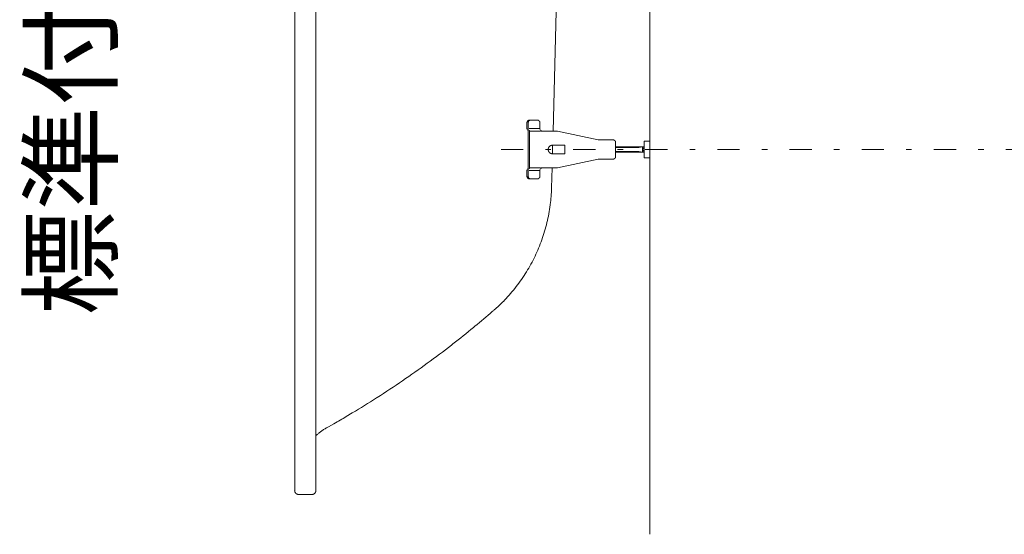
# Model space of a CAD drawing. Units: millimetres. Extents: x -1950 to 1950, y -2856 to 2812.
# Drawn here: x -820 to -507, y 405 to 568 of the extents above; entities that cross this region are included whole.
import ezdxf

# ---------------------------------------------------------------- set-up
doc = ezdxf.new("R2010")
doc.units = ezdxf.units.MM
doc.header["$LTSCALE"] = 101.6
doc.linetypes.add('STYLE_12', pattern=[0.131837, 0.100497, -0.007295, 0.01675, -0.007295])
doc.linetypes.add('STYLE_14', pattern=[0.225695, 0.069444, -0.069444, 0.017361, -0.069444])
doc.layers.add('foot', color=7, linetype='Continuous')
doc.styles.add('ＭＳ ゴシック', font='txt', dxfattribs={"bigfont": 'ＭＳ ゴシック'})

# ---------------------------------------------------------------- blocks, each defined once
blk = doc.blocks.new('グループ-5')
at = {"color": 7, "linetype": 'Continuous', "lineweight": 15}
for p, q in [((-619.85, 725.43), (-619.85, 404.59)), ((-732.77, 418.53), (-732.77, 711.49)), ((-726.02, 418.53), (-726.02, 711.49)), ((-650.65, 532.75), (-648.49, 615.21)), ((-658.93, 535.48), (-658.93, 533.61)), ((-658.53, 535.48), (-658.53, 533.61)), ((-655.64, 536.33), (-658.08, 536.33)), ((-654.8, 535.48), (-654.8, 533.61)), ((-658.53, 532.75), (-658.53, 521.18)), ((-655.07, 533.61), (-658.26, 533.61)), ((-658.12, 532.75), (-658.12, 521.18)), ((-654.66, 532.75), (-657.87, 532.75)), ((-651.45, 532.75), (-654.4, 532.75)), ((-649.22, 532.75), (-651.45, 532.75)), ((-649.22, 532.75), (-636.29, 530.04)), ((-631.55, 530.04), (-636.29, 530.04)), ((-630.75, 524.72), (-630.75, 529.22)), ((-621.66, 524.36), (-621.66, 529.59)), ((-621.66, 529.59), (-619.85, 529.59)), ((-619.85, 524.36), (-619.85, 529.59)), ((-646.85, 528.33), (-650.82, 528.33)), ((-646.85, 525.61), (-646.85, 528.33)), ((-621.66, 527.83), (-630.75, 527.83)), ((-623.33, 527.61), (-630.75, 527.61)), ((-630.75, 526.34), (-623.33, 526.34)), ((-630.75, 526.12), (-621.66, 526.12)), ((-623.33, 527.61), (-622.21, 527.83)), ((-623.33, 526.34), (-622.21, 526.12)), ((-621.66, 526.91), (-622.21, 527.83)), ((-622.21, 527.83), (-622.21, 526.12)), ((-622.21, 526.12), (-621.66, 527.03)), ((-646.85, 525.61), (-650.82, 525.61)), ((-649.22, 521.18), (-636.29, 523.91)), ((-631.55, 523.91), (-636.29, 523.91)), ((-621.66, 524.36), (-619.85, 524.36)), ((-658.93, 518.47), (-658.93, 520.33)), ((-658.53, 518.47), (-658.53, 520.33)), ((-655.07, 520.33), (-658.26, 520.33)), ((-654.66, 521.18), (-657.87, 521.18)), ((-654.8, 518.47), (-654.8, 520.33)), ((-651.73, 521.18), (-654.4, 521.18)), ((-649.22, 521.18), (-651.73, 521.18)), ((-651.12, 514.73), (-650.96, 521.18)), ((-655.64, 517.61), (-658.08, 517.61)), ((-731.5, 417.26), (-727.29, 417.26))]:
    blk.add_line(p, q, dxfattribs=at)
at = {"color": 250, "linetype": 'STYLE_14', "lineweight": 15}
blk.add_line((-667.18, 526.97), (-247.57, 526.97), dxfattribs=at)
at = {"color": 7, "linetype": 'STYLE_12', "lineweight": 15}
blk.add_line((-650.82, 525.61), (-650.82, 528.33), dxfattribs=at)
at = {"color": 7, "linetype": 'Continuous', "lineweight": 15, "flags": 128}
for points in [[(-657.69, 536.33), (-657.69, 536.33, 0.01401), (-657.74, 536.33, 0.015845), (-657.79, 536.33), (-657.79, 536.33, 0.015714), (-657.84, 536.32), (-657.84, 536.32, 0.015568), (-657.89, 536.31), (-657.89, 536.31, 0.015414), (-657.94, 536.29), (-657.94, 536.29, 0.015259), (-657.99, 536.28), (-657.99, 536.28, 0.01511), (-658.03, 536.26), (-658.03, 536.26, 0.014973), (-658.08, 536.23), (-658.08, 536.23, 0.014854), (-658.12, 536.21), (-658.12, 536.21, 0.014755), (-658.17, 536.18, 0.01468), (-658.21, 536.15, 0.014635), (-658.24, 536.12, 0.014619), (-658.28, 536.08, 0.014623), (-658.32, 536.05), (-658.32, 536.05, 0.014658), (-658.35, 536.01), (-658.35, 536.01, 0.01472), (-658.38, 535.97), (-658.38, 535.97, 0.014804), (-658.41, 535.92), (-658.41, 535.92, 0.014909), (-658.43, 535.88), (-658.43, 535.88, 0.015029), (-658.45, 535.84), (-658.45, 535.84, 0.01516), (-658.47, 535.79), (-658.47, 535.79, 0.015295), (-658.49, 535.74), (-658.49, 535.74, 0.015428), (-658.51, 535.69), (-658.51, 535.69, 0.015553), (-658.52, 535.64), (-658.52, 535.64, 0.01566), (-658.52, 535.59), (-658.52, 535.58, 0.01574), (-658.53, 535.53), (-658.53, 535.53, 0.013807), (-658.53, 535.48), (-658.53, 535.48)], [(-630.75, 529.22), (-630.75, 529.23, 0.0174), (-630.75, 529.28), (-630.75, 529.28, 0.015312), (-630.75, 529.33), (-630.75, 529.33, 0.015185), (-630.76, 529.38), (-630.76, 529.38, 0.015051), (-630.77, 529.43), (-630.77, 529.43, 0.014914), (-630.79, 529.48), (-630.79, 529.48, 0.014781), (-630.8, 529.52), (-630.8, 529.52, 0.014659), (-630.82, 529.57), (-630.82, 529.57, 0.014551), (-630.84, 529.61), (-630.84, 529.61, 0.014463), (-630.87, 529.65), (-630.87, 529.65, 0.014398), (-630.89, 529.69), (-630.89, 529.69, 0.014358), (-630.92, 529.73), (-630.92, 529.73, 0.014345), (-630.95, 529.76, 0.014356), (-630.98, 529.8, 0.014403), (-631.02, 529.83, 0.014478), (-631.05, 529.86, 0.014578), (-631.09, 529.89, 0.01469), (-631.13, 529.92), (-631.13, 529.92, 0.014829), (-631.17, 529.94), (-631.17, 529.94, 0.014982), (-631.21, 529.96), (-631.21, 529.96, 0.015146), (-631.26, 529.98), (-631.26, 529.98, 0.015312), (-631.3, 530), (-631.3, 530, 0.015475), (-631.35, 530.01), (-631.35, 530.01, 0.015626), (-631.4, 530.02), (-631.4, 530.02, 0.015758), (-631.45, 530.03), (-631.45, 530.03, 0.015862), (-631.5, 530.04), (-631.5, 530.04, 0.015922), (-631.55, 530.04), (-631.55, 530.04), (-631.55, 530.04)], [(-651.56, 528.11), (-651.57, 528.1, 0.017591), (-651.65, 528.04, 0.019914), (-651.73, 527.98), (-651.73, 527.98, 0.019736), (-651.8, 527.9), (-651.8, 527.9, 0.01952), (-651.87, 527.83), (-651.87, 527.83, 0.019282), (-651.93, 527.74), (-651.93, 527.74, 0.019042), (-651.99, 527.66), (-651.99, 527.66, 0.018816), (-652.03, 527.56), (-652.03, 527.56, 0.018616), (-652.08, 527.47), (-652.08, 527.47, 0.018456), (-652.11, 527.38, 0.018338), (-652.14, 527.28, 0.018284), (-652.15, 527.18), (-652.16, 527.16, 0.018263), (-652.17, 527.09, 0.009146), (-652.17, 527.01), (-652.17, 527.01, 0.018343), (-652.17, 526.94), (-652.17, 526.94, 0.009213), (-652.17, 526.86), (-652.17, 526.86, 0.018526), (-652.16, 526.78), (-652.16, 526.78, 0.009326), (-652.15, 526.71), (-652.15, 526.71, 0.018783), (-652.13, 526.63), (-652.13, 526.63, 0.009469), (-652.11, 526.55), (-652.11, 526.55, 0.019073), (-652.08, 526.48), (-652.08, 526.48, 0.009618), (-652.05, 526.41), (-652.05, 526.41, 0.019343), (-652.02, 526.34), (-652.01, 526.32, 0.009731), (-651.99, 526.28, 0.009881), (-651.96, 526.23), (-651.95, 526.22), (-651.95, 526.22, 0.015924), (-651.89, 526.14), (-651.89, 526.13, 0.012784), (-651.82, 526.06, 0.01238), (-651.76, 525.99), (-651.76, 525.99, 0.012106), (-651.69, 525.93), (-651.69, 525.93, 0.010875), (-651.62, 525.87), (-651.62, 525.87)], [(-650.82, 528.33), (-650.83, 528.33, 0.008855), (-650.88, 528.33, 0.009509), (-650.93, 528.33), (-650.93, 528.33, 0.00959), (-650.98, 528.32), (-650.98, 528.32, 0.009677), (-651.03, 528.31), (-651.03, 528.31, 0.00977), (-651.09, 528.3), (-651.09, 528.3, 0.009868), (-651.14, 528.29), (-651.14, 528.29, 0.009971), (-651.19, 528.28), (-651.19, 528.28, 0.010078), (-651.24, 528.27), (-651.24, 528.27, 0.010189), (-651.29, 528.25), (-651.29, 528.25, 0.010301), (-651.34, 528.23), (-651.34, 528.23, 0.010415), (-651.38, 528.21, 0.010525), (-651.43, 528.19, 0.01064), (-651.48, 528.16, 0.010745), (-651.52, 528.13), (-651.52, 528.13, 0.010851), (-651.56, 528.11), (-651.56, 528.11)], [(-658.93, 518.47), (-658.93, 518.46, 0.017508), (-658.92, 518.4), (-658.92, 518.4, 0.015493), (-658.92, 518.35), (-658.92, 518.35, 0.015436), (-658.91, 518.3), (-658.91, 518.3, 0.015362), (-658.9, 518.25), (-658.9, 518.24, 0.015276), (-658.88, 518.2), (-658.88, 518.2, 0.015182), (-658.87, 518.15), (-658.87, 518.15, 0.015088), (-658.85, 518.1), (-658.85, 518.1, 0.014999), (-658.82, 518.05), (-658.82, 518.05, 0.014919), (-658.8, 518.01), (-658.8, 518.01, 0.014852), (-658.77, 517.97), (-658.77, 517.97, 0.014803), (-658.74, 517.93), (-658.74, 517.93, 0.014772), (-658.71, 517.89, 0.014758), (-658.67, 517.85, 0.014776), (-658.63, 517.82, 0.014815), (-658.59, 517.79, 0.014866), (-658.55, 517.76), (-658.55, 517.76, 0.014941), (-658.51, 517.73), (-658.51, 517.73, 0.015031), (-658.47, 517.71), (-658.47, 517.71, 0.015134), (-658.42, 517.69), (-658.42, 517.69, 0.015245), (-658.37, 517.67), (-658.37, 517.67, 0.015358), (-658.33, 517.65), (-658.33, 517.65, 0.015469), (-658.28, 517.64), (-658.28, 517.64, 0.01557), (-658.22, 517.63), (-658.22, 517.63, 0.015654), (-658.17, 517.62), (-658.17, 517.62, 0.015708), (-658.12, 517.62), (-658.12, 517.62, 0.009833), (-658.09, 517.61), (-658.08, 517.61)], [(-655.64, 517.61), (-655.64, 517.61, 0.013838), (-655.59, 517.62, 0.015728), (-655.54, 517.62), (-655.54, 517.62, 0.015673), (-655.49, 517.63), (-655.49, 517.63, 0.015597), (-655.44, 517.64), (-655.44, 517.64, 0.015503), (-655.39, 517.65), (-655.39, 517.65, 0.015398), (-655.34, 517.67), (-655.34, 517.67, 0.015289), (-655.29, 517.69), (-655.29, 517.69, 0.015181), (-655.25, 517.71), (-655.25, 517.71, 0.01508), (-655.21, 517.74), (-655.21, 517.74, 0.01499), (-655.16, 517.77), (-655.16, 517.77, 0.014915), (-655.12, 517.8, 0.014855), (-655.09, 517.83, 0.01482), (-655.05, 517.86, 0.014799), (-655.02, 517.9), (-655.02, 517.9, 0.0148), (-654.98, 517.94), (-654.98, 517.94, 0.014821), (-654.95, 517.98), (-654.95, 517.98, 0.01486), (-654.93, 518.02), (-654.93, 518.02, 0.014914), (-654.9, 518.07), (-654.9, 518.07, 0.01498), (-654.88, 518.11), (-654.88, 518.11, 0.015055), (-654.86, 518.16), (-654.86, 518.16, 0.015133), (-654.84, 518.21), (-654.84, 518.21, 0.015208), (-654.83, 518.26), (-654.83, 518.26, 0.015278), (-654.82, 518.31), (-654.82, 518.31, 0.015335), (-654.81, 518.36), (-654.81, 518.36, 0.015368), (-654.8, 518.41), (-654.8, 518.41, 0.01345), (-654.8, 518.46), (-654.8, 518.47)], [(-669.49, 475.82, 0.001691), (-669.21, 476.06), (-669.01, 476.24, 0.006758), (-668.34, 476.85), (-667.88, 477.28, 0.01348), (-666.33, 478.79), (-666.08, 479.05, 0.013432), (-664.15, 481.16), (-664.15, 481.17, 0.013386), (-662.34, 483.37), (-662.34, 483.38, 0.013346), (-660.65, 485.67), (-660.65, 485.67, 0.013313), (-659.09, 488.05), (-659.09, 488.05, 0.01329), (-657.66, 490.5, 0.013274), (-656.37, 493.03, 0.013275), (-655.21, 495.62, 0.013288), (-654.19, 498.26, 0.0133), (-653.31, 500.97), (-653.31, 500.97, 0.013328), (-652.57, 503.72), (-652.57, 503.72, 0.013364), (-651.98, 506.51), (-651.98, 506.51, 0.013407), (-651.54, 509.34), (-651.52, 509.52, 0.013453), (-651.26, 512.03), (-651.25, 512.2, 0.01012), (-651.13, 514.37, 0.001688), (-651.12, 514.73, 0.001688)], [(-722.5, 438.52, 0.000475), (-721.98, 438.82), (-720.27, 439.78, 0.006644), (-716.37, 442.04), (-714.44, 443.2, 0.007588), (-706.76, 447.95), (-706.51, 448.11, 0.007585), (-698.49, 453.42, 0.007585), (-690.64, 458.97, 0.007588), (-682.95, 464.75), (-682.48, 465.12, 0.007593), (-675.91, 470.38), (-675.45, 470.77, 0.005699), (-669.94, 475.43, 0.000475), (-669.49, 475.82, 0.000475)], [(-722.5, 438.52), (-722.56, 438.49, 0.010282), (-723.09, 438.18), (-723.14, 438.15, 0.007376), (-723.58, 437.88, 0.007295), (-724.01, 437.58, 0.007217), (-724.43, 437.28, 0.007141), (-724.84, 436.97, 0.00707), (-725.25, 436.64), (-725.25, 436.63, 0.007003), (-725.64, 436.31), (-725.64, 436.3, 0.006507), (-726.01, 435.97), (-726.02, 435.96)], [(-732.77, 418.53), (-732.77, 418.52, 0.017979), (-732.77, 418.43), (-732.77, 418.43, 0.017857), (-732.76, 418.34), (-732.76, 418.34, 0.017759), (-732.74, 418.25), (-732.74, 418.25, 0.01764), (-732.72, 418.16), (-732.72, 418.16, 0.017511), (-732.69, 418.08), (-732.69, 418.08, 0.017382), (-732.66, 418), (-732.66, 418, 0.017263), (-732.62, 417.92), (-732.62, 417.92, 0.01716), (-732.58, 417.85), (-732.58, 417.85, 0.017082), (-732.53, 417.78), (-732.52, 417.77, 0.017027), (-732.48, 417.72, 0.008506), (-732.44, 417.67, 0.017008), (-732.39, 417.62, 0.008515), (-732.34, 417.58), (-732.34, 417.58, 0.017066), (-732.29, 417.53, 0.008557), (-732.24, 417.5), (-732.24, 417.5, 0.017176), (-732.19, 417.46), (-732.18, 417.45, 0.008629), (-732.14, 417.43, 0.008655), (-732.1, 417.41), (-732.09, 417.4, 0.017404), (-732.03, 417.37), (-732.02, 417.37, 0.017534), (-731.94, 417.34), (-731.94, 417.34, 0.01766), (-731.86, 417.31), (-731.86, 417.31, 0.017773), (-731.77, 417.29), (-731.77, 417.29, 0.017865), (-731.68, 417.27), (-731.68, 417.27, 0.017914), (-731.59, 417.26), (-731.59, 417.26, 0.015672), (-731.51, 417.26), (-731.5, 417.26)], [(-727.29, 417.26), (-727.28, 417.26, 0.018205), (-727.19, 417.26), (-727.19, 417.26, 0.018049), (-727.1, 417.27), (-727.1, 417.27, 0.017911), (-727.01, 417.29), (-727.01, 417.29, 0.017749), (-726.92, 417.31), (-726.92, 417.31, 0.017574), (-726.84, 417.34), (-726.84, 417.34, 0.017399), (-726.76, 417.37), (-726.76, 417.37, 0.017234), (-726.68, 417.41), (-726.68, 417.41, 0.01709), (-726.61, 417.46), (-726.61, 417.46, 0.016974), (-726.53, 417.51), (-726.53, 417.51, 0.016891), (-726.47, 417.56, 0.016842), (-726.4, 417.62), (-726.39, 417.63, 0.016842), (-726.35, 417.68, 0.008436), (-726.31, 417.72, 0.016914), (-726.27, 417.78, 0.008488), (-726.23, 417.83), (-726.23, 417.83, 0.017064), (-726.19, 417.88), (-726.19, 417.88, 0.008583), (-726.16, 417.94), (-726.16, 417.94, 0.017285), (-726.13, 418), (-726.13, 418.01, 0.017461), (-726.09, 418.09), (-726.09, 418.09, 0.017646), (-726.07, 418.18), (-726.07, 418.18, 0.017829), (-726.05, 418.26), (-726.05, 418.26, 0.017999), (-726.03, 418.35), (-726.03, 418.35, 0.018138), (-726.02, 418.44), (-726.02, 418.44, 0.015945), (-726.02, 418.52), (-726.02, 418.53)]]:
    blk.add_lwpolyline(points, format="xyb", dxfattribs=at)
at = {"color": 7, "linetype": 'Continuous', "lineweight": 15}
for points, weights, knots in [([(-658.08, 536.33), (-658.09, 536.33), (-658.09, 536.33), (-658.12, 536.33), (-658.15, 536.33), (-658.16, 536.33), (-658.16, 536.33), (-658.19, 536.33), (-658.21, 536.32), (-658.21, 536.32), (-658.21, 536.32), (-658.24, 536.32), (-658.26, 536.31), (-658.26, 536.31), (-658.26, 536.31), (-658.29, 536.31), (-658.31, 536.3), (-658.31, 536.3), (-658.31, 536.3), (-658.34, 536.29), (-658.36, 536.28), (-658.36, 536.28), (-658.36, 536.28), (-658.39, 536.28), (-658.41, 536.27), (-658.41, 536.27), (-658.41, 536.27), (-658.43, 536.26), (-658.46, 536.24), (-658.46, 536.24), (-658.46, 536.24), (-658.48, 536.23), (-658.5, 536.22), (-658.5, 536.22), (-658.5, 536.22), (-658.52, 536.21), (-658.54, 536.19), (-658.54, 536.19), (-658.54, 536.19), (-658.56, 536.18), (-658.58, 536.17), (-658.6, 536.15), (-658.62, 536.13), (-658.64, 536.12), (-658.66, 536.1), (-658.68, 536.08), (-658.7, 536.07), (-658.71, 536.05), (-658.73, 536.03), (-658.73, 536.03), (-658.73, 536.03), (-658.75, 536.01), (-658.76, 535.99), (-658.76, 535.99), (-658.76, 535.99), (-658.78, 535.97), (-658.79, 535.95), (-658.79, 535.95), (-658.79, 535.95), (-658.8, 535.93), (-658.82, 535.9), (-658.82, 535.9), (-658.82, 535.9), (-658.83, 535.88), (-658.84, 535.86), (-658.84, 535.86), (-658.84, 535.86), (-658.85, 535.84), (-658.86, 535.81), (-658.86, 535.81), (-658.86, 535.81), (-658.87, 535.79), (-658.88, 535.76), (-658.88, 535.76), (-658.88, 535.76), (-658.89, 535.74), (-658.9, 535.71), (-658.9, 535.71), (-658.9, 535.71), (-658.9, 535.69), (-658.91, 535.67), (-658.91, 535.65), (-658.91, 535.63), (-658.92, 535.61), (-658.92, 535.59), (-658.92, 535.59), (-658.92, 535.58), (-658.92, 535.56), (-658.93, 535.53), (-658.93, 535.53), (-658.93, 535.53), (-658.93, 535.51), (-658.93, 535.48), (-658.93, 535.48), (-658.93, 535.48)], [1, 1, 1, 0.999060471038, 1, 1, 1, 0.999508502694, 1, 1, 1, 0.9995138667, 1, 1, 1, 0.999519928038, 1, 1, 1, 0.999526639393, 1, 1, 1, 0.999533589546, 1, 1, 1, 0.999540405016, 1, 1, 1, 0.999546765504, 1, 1, 1, 0.999552387902, 1, 1, 1, 0.999557097155, 1, 0.999560934925, 1, 0.999563070503, 1, 0.999563842798, 1, 0.999563888134, 1, 1, 1, 0.999562410955, 1, 1, 1, 0.999559752606, 1, 1, 1, 0.999556035568, 1, 1, 1, 0.999551434062, 1, 1, 1, 0.999546171038, 1, 1, 1, 0.99954051844, 1, 1, 1, 0.999534794522, 1, 1, 1, 0.999529669164, 1, 1, 1, 0.999522536026, 1, 1, 1, 0.999519778653, 1, 1, 1, 0.999631746389, 1, 1, 1], [0, 0, 0, 1, 1, 2, 2, 3, 3, 4, 4, 5, 5, 6, 6, 7, 7, 8, 8, 9, 9, 10, 10, 11, 11, 12, 12, 13, 13, 14, 14, 15, 15, 16, 16, 17, 17, 18, 18, 19, 19, 20, 20, 21, 21, 22, 22, 23, 23, 24, 24, 25, 25, 26, 26, 27, 27, 28, 28, 29, 29, 30, 30, 31, 31, 32, 32, 33, 33, 34, 34, 35, 35, 36, 36, 37, 37, 38, 38, 39, 39, 40, 40, 41, 41, 42, 42, 43, 43, 44, 44, 45, 45, 46, 46, 47, 47, 47]), ([(-654.8, 535.48), (-654.8, 535.5), (-654.8, 535.52), (-654.8, 535.52), (-654.8, 535.52), (-654.81, 535.55), (-654.81, 535.57), (-654.81, 535.57), (-654.81, 535.57), (-654.81, 535.6), (-654.82, 535.62), (-654.82, 535.62), (-654.82, 535.62), (-654.82, 535.65), (-654.83, 535.68), (-654.83, 535.68), (-654.83, 535.68), (-654.83, 535.7), (-654.84, 535.73), (-654.84, 535.73), (-654.84, 535.73), (-654.85, 535.75), (-654.85, 535.78), (-654.85, 535.78), (-654.85, 535.78), (-654.86, 535.8), (-654.87, 535.82), (-654.87, 535.82), (-654.87, 535.82), (-654.88, 535.85), (-654.9, 535.87), (-654.9, 535.87), (-654.9, 535.87), (-654.91, 535.89), (-654.92, 535.91), (-654.92, 535.91), (-654.92, 535.91), (-654.93, 535.94), (-654.95, 535.96), (-654.95, 535.96), (-654.95, 535.96), (-654.96, 535.98), (-654.98, 536), (-654.98, 536), (-654.98, 536), (-654.99, 536.02), (-655.01, 536.04), (-655.01, 536.04), (-655.01, 536.04), (-655.02, 536.06), (-655.04, 536.07), (-655.06, 536.09), (-655.08, 536.11), (-655.09, 536.13), (-655.11, 536.14), (-655.13, 536.16), (-655.15, 536.17), (-655.17, 536.19), (-655.2, 536.2), (-655.2, 536.2), (-655.2, 536.2), (-655.22, 536.21), (-655.24, 536.23), (-655.24, 536.23), (-655.24, 536.23), (-655.26, 536.24), (-655.28, 536.25), (-655.28, 536.25), (-655.28, 536.25), (-655.31, 536.26), (-655.33, 536.27), (-655.33, 536.27), (-655.33, 536.27), (-655.35, 536.28), (-655.38, 536.29), (-655.38, 536.29), (-655.38, 536.29), (-655.4, 536.3), (-655.43, 536.3), (-655.43, 536.3), (-655.43, 536.3), (-655.45, 536.31), (-655.48, 536.32), (-655.48, 536.32), (-655.48, 536.32), (-655.5, 536.32), (-655.53, 536.32), (-655.53, 536.32), (-655.53, 536.32), (-655.55, 536.33), (-655.57, 536.33), (-655.59, 536.33), (-655.61, 536.33), (-655.62, 536.33), (-655.64, 536.33), (-655.64, 536.33), (-655.64, 536.33), (-655.64, 536.33), (-655.64, 536.33)], [1, 0.999812391873, 1, 1, 1, 0.999527464499, 1, 1, 1, 0.999529172985, 1, 1, 1, 0.999532330918, 1, 1, 1, 0.999536380637, 1, 1, 1, 0.999540941609, 1, 1, 1, 0.999545660824, 1, 1, 1, 0.999550219332, 1, 1, 1, 0.999554322594, 1, 1, 1, 0.999557763528, 1, 1, 1, 0.999560252705, 1, 1, 1, 0.999561812811, 1, 1, 1, 0.999562153618, 1, 0.999561614464, 1, 0.999559274304, 1, 0.999555754555, 1, 0.999551895418, 1, 1, 1, 0.999546691123, 1, 1, 1, 0.999540731506, 1, 1, 1, 0.999534258803, 1, 1, 1, 0.999527568486, 1, 1, 1, 0.999521005621, 1, 1, 1, 0.999514957098, 1, 1, 1, 0.999509838943, 1, 1, 1, 0.999506678063, 1, 1, 1, 0.999806378834, 1, 1, 1, 1, 1], [0, 0, 0, 1, 1, 2, 2, 3, 3, 4, 4, 5, 5, 6, 6, 7, 7, 8, 8, 9, 9, 10, 10, 11, 11, 12, 12, 13, 13, 14, 14, 15, 15, 16, 16, 17, 17, 18, 18, 19, 19, 20, 20, 21, 21, 22, 22, 23, 23, 24, 24, 25, 25, 26, 26, 27, 27, 28, 28, 29, 29, 30, 30, 31, 31, 32, 32, 33, 33, 34, 34, 35, 35, 36, 36, 37, 37, 38, 38, 39, 39, 40, 40, 41, 41, 42, 42, 43, 43, 44, 44, 45, 45, 46, 46, 47, 47, 48, 48, 49, 49, 49]), ([(-658.93, 533.61), (-658.93, 533.61), (-658.93, 533.61), (-658.93, 533.6), (-658.93, 533.59), (-658.93, 533.57), (-658.92, 533.56), (-658.92, 533.54), (-658.92, 533.52), (-658.92, 533.5), (-658.91, 533.48), (-658.91, 533.47), (-658.9, 533.45), (-658.89, 533.43), (-658.89, 533.41), (-658.88, 533.4), (-658.87, 533.38), (-658.87, 533.36), (-658.86, 533.35), (-658.85, 533.33), (-658.84, 533.32), (-658.83, 533.31), (-658.83, 533.31), (-658.83, 533.31), (-658.83, 533.3), (-658.82, 533.29), (-658.82, 533.29), (-658.81, 533.28), (-658.81, 533.28), (-658.81, 533.28)], [1, 1, 1, 0.999629099398, 1, 1, 1, 1, 1, 1, 1, 1, 1, 1, 1, 1, 1, 1, 1, 1, 1, 1, 1, 1, 0.999712987744, 1, 1, 1, 1, 1], [0, 0, 0, 1, 1, 2, 2, 3, 4, 5, 6, 7, 8, 9, 10, 11, 12, 13, 14, 15, 16, 17, 18, 18, 19, 19, 20, 20, 21, 21, 22, 22, 22]), ([(-658.53, 532.75), (-658.53, 532.76), (-658.53, 532.78), (-658.53, 532.8), (-658.53, 532.82), (-658.54, 532.84), (-658.54, 532.86), (-658.54, 532.87), (-658.55, 532.89), (-658.55, 532.91), (-658.56, 532.93), (-658.56, 532.94), (-658.57, 532.96), (-658.58, 532.98), (-658.59, 532.99), (-658.59, 533.01), (-658.6, 533.03), (-658.61, 533.04), (-658.62, 533.06), (-658.63, 533.07), (-658.64, 533.08), (-658.65, 533.08), (-658.65, 533.09), (-658.65, 533.09), (-658.65, 533.09), (-658.65, 533.09)], [1, 1, 1, 1, 1, 1, 1, 1, 1, 1, 1, 1, 1, 1, 1, 1, 1, 1, 1, 1, 0.999594063863, 1, 1, 1, 1, 1], [0, 0, 0, 1, 2, 3, 4, 5, 6, 7, 8, 9, 10, 11, 12, 13, 14, 15, 16, 17, 18, 18, 19, 19, 20, 20, 21, 21, 21]), ([(-658.53, 533.61), (-658.53, 533.61), (-658.53, 533.61), (-658.53, 533.6), (-658.53, 533.59), (-658.53, 533.58), (-658.53, 533.56), (-658.53, 533.54), (-658.52, 533.52), (-658.52, 533.51), (-658.52, 533.49), (-658.51, 533.47), (-658.5, 533.45), (-658.5, 533.43), (-658.49, 533.42), (-658.48, 533.4), (-658.48, 533.38), (-658.47, 533.37), (-658.46, 533.35), (-658.45, 533.33), (-658.44, 533.32), (-658.43, 533.31), (-658.43, 533.31), (-658.43, 533.31), (-658.43, 533.3), (-658.42, 533.29), (-658.41, 533.29), (-658.41, 533.28), (-658.41, 533.28), (-658.41, 533.28)], [1, 1, 1, 0.999713056846, 1, 1, 1, 1, 1, 1, 1, 1, 1, 1, 1, 1, 1, 1, 1, 1, 1, 1, 1, 1, 0.999585407269, 1, 1, 1, 1, 1], [0, 0, 0, 1, 1, 2, 2, 3, 4, 5, 6, 7, 8, 9, 10, 11, 12, 13, 14, 15, 16, 17, 18, 18, 19, 19, 20, 20, 21, 21, 22, 22, 22]), ([(-658.12, 532.75), (-658.12, 532.75), (-658.12, 532.75), (-658.12, 532.77), (-658.13, 532.78), (-658.13, 532.79), (-658.13, 532.81), (-658.13, 532.83), (-658.13, 532.85), (-658.14, 532.87), (-658.14, 532.89), (-658.15, 532.91), (-658.15, 532.92), (-658.16, 532.94), (-658.16, 532.96), (-658.17, 532.97), (-658.18, 532.99), (-658.19, 533.01), (-658.2, 533.02), (-658.21, 533.04), (-658.22, 533.05), (-658.22, 533.06), (-658.23, 533.07), (-658.24, 533.08), (-658.24, 533.08), (-658.24, 533.09), (-658.24, 533.09), (-658.24, 533.09)], [1, 1, 1, 0.999613402607, 1, 1, 1, 1, 1, 1, 1, 1, 1, 1, 1, 1, 1, 1, 1, 1, 1, 1, 0.999547481836, 1, 1, 1, 1, 1], [0, 0, 0, 1, 1, 2, 2, 3, 4, 5, 6, 7, 8, 9, 10, 11, 12, 13, 14, 15, 16, 17, 18, 18, 19, 19, 20, 20, 21, 21, 21]), ([(-654.8, 533.61), (-654.8, 533.61), (-654.8, 533.61), (-654.8, 533.6), (-654.8, 533.59), (-654.8, 533.58), (-654.8, 533.56), (-654.8, 533.54), (-654.8, 533.52), (-654.79, 533.51), (-654.79, 533.49), (-654.78, 533.47), (-654.78, 533.45), (-654.77, 533.43), (-654.76, 533.42), (-654.76, 533.4), (-654.75, 533.38), (-654.74, 533.37), (-654.73, 533.35), (-654.72, 533.33), (-654.71, 533.32), (-654.7, 533.3), (-654.68, 533.29), (-654.68, 533.28), (-654.68, 533.28), (-654.68, 533.28)], [1, 1, 1, 0.999740453736, 1, 1, 1, 1, 1, 1, 1, 1, 1, 1, 1, 1, 1, 1, 1, 1, 1, 1, 1, 1, 1, 1], [0, 0, 0, 1, 1, 2, 2, 3, 4, 5, 6, 7, 8, 9, 10, 11, 12, 13, 14, 15, 16, 17, 18, 19, 20, 20, 21, 21, 21]), ([(-654.4, 532.75), (-654.4, 532.75), (-654.4, 532.75), (-654.4, 532.77), (-654.4, 532.78), (-654.4, 532.79), (-654.4, 532.81), (-654.41, 532.83), (-654.41, 532.85), (-654.41, 532.87), (-654.42, 532.89), (-654.42, 532.9), (-654.43, 532.92), (-654.43, 532.94), (-654.44, 532.96), (-654.45, 532.97), (-654.46, 532.99), (-654.47, 533.01), (-654.48, 533.02), (-654.49, 533.04), (-654.5, 533.05), (-654.5, 533.06), (-654.51, 533.07), (-654.52, 533.08), (-654.52, 533.08), (-654.52, 533.09), (-654.52, 533.09), (-654.52, 533.09)], [1, 1, 1, 0.999582723088, 1, 1, 1, 1, 1, 1, 1, 1, 1, 1, 1, 1, 1, 1, 1, 1, 1, 1, 0.999600539008, 1, 1, 1, 1, 1], [0, 0, 0, 1, 1, 2, 2, 3, 4, 5, 6, 7, 8, 9, 10, 11, 12, 13, 14, 15, 16, 17, 18, 18, 19, 19, 20, 20, 21, 21, 21]), ([(-651.62, 525.87), (-651.62, 525.87), (-651.62, 525.87), (-651.6, 525.85), (-651.58, 525.84), (-651.55, 525.82), (-651.53, 525.81), (-651.53, 525.81), (-651.53, 525.81), (-651.5, 525.79), (-651.48, 525.78), (-651.45, 525.76), (-651.43, 525.75), (-651.43, 525.75), (-651.43, 525.75), (-651.4, 525.74), (-651.37, 525.73), (-651.37, 525.73), (-651.37, 525.73), (-651.35, 525.71), (-651.32, 525.7), (-651.32, 525.7), (-651.32, 525.7), (-651.29, 525.69), (-651.27, 525.68), (-651.27, 525.68), (-651.27, 525.68), (-651.24, 525.67), (-651.21, 525.67), (-651.21, 525.67), (-651.21, 525.67), (-651.18, 525.66), (-651.15, 525.65), (-651.15, 525.65), (-651.15, 525.65), (-651.12, 525.64), (-651.1, 525.64), (-651.1, 525.64), (-651.1, 525.64), (-651.07, 525.63), (-651.04, 525.63), (-651.03, 525.63), (-651.03, 525.63), (-651.01, 525.62), (-650.99, 525.62), (-650.96, 525.62), (-650.94, 525.62), (-650.92, 525.61), (-650.89, 525.61), (-650.89, 525.61), (-650.88, 525.61), (-650.85, 525.61), (-650.83, 525.61), (-650.83, 525.61), (-650.82, 525.61)], [1, 1, 1, 0.999793077153, 1, 0.999766429981, 1, 1, 1, 0.999767403931, 1, 0.999768407081, 1, 1, 1, 0.999768955479, 1, 1, 1, 0.99976921184, 1, 1, 1, 0.999769186828, 1, 1, 1, 0.999768897428, 1, 1, 1, 0.999768366957, 1, 1, 1, 0.999767624941, 1, 1, 1, 0.999766706684, 1, 1, 1, 0.999765727889, 1, 1, 1, 0.999701170979, 1, 1, 1, 0.999791474817, 1, 1, 1], [0, 0, 0, 1, 1, 2, 2, 3, 3, 4, 4, 5, 5, 6, 6, 7, 7, 8, 8, 9, 9, 10, 10, 11, 11, 12, 12, 13, 13, 14, 14, 15, 15, 16, 16, 17, 17, 18, 18, 19, 19, 20, 20, 21, 21, 22, 22, 23, 23, 24, 24, 25, 25, 26, 26, 27, 27, 27]), ([(-631.55, 523.91), (-631.55, 523.91), (-631.55, 523.91), (-631.52, 523.91), (-631.5, 523.91), (-631.5, 523.91), (-631.5, 523.91), (-631.47, 523.91), (-631.45, 523.92), (-631.45, 523.92), (-631.45, 523.92), (-631.42, 523.92), (-631.4, 523.92), (-631.4, 523.92), (-631.4, 523.92), (-631.37, 523.93), (-631.35, 523.93), (-631.35, 523.93), (-631.35, 523.93), (-631.33, 523.94), (-631.3, 523.95), (-631.3, 523.95), (-631.3, 523.95), (-631.28, 523.95), (-631.26, 523.96), (-631.26, 523.96), (-631.26, 523.96), (-631.24, 523.97), (-631.21, 523.98), (-631.21, 523.98), (-631.21, 523.98), (-631.19, 523.99), (-631.17, 524), (-631.17, 524), (-631.17, 524), (-631.15, 524.01), (-631.13, 524.03), (-631.13, 524.03), (-631.13, 524.03), (-631.11, 524.04), (-631.09, 524.05), (-631.09, 524.05), (-631.09, 524.05), (-631.07, 524.07), (-631.05, 524.08), (-631.03, 524.1), (-631.02, 524.11), (-631, 524.13), (-630.98, 524.14), (-630.97, 524.16), (-630.95, 524.18), (-630.94, 524.2), (-630.92, 524.21), (-630.92, 524.21), (-630.92, 524.21), (-630.91, 524.23), (-630.89, 524.25), (-630.89, 524.25), (-630.89, 524.25), (-630.88, 524.27), (-630.87, 524.29), (-630.87, 524.29), (-630.87, 524.29), (-630.85, 524.31), (-630.84, 524.33), (-630.84, 524.33), (-630.84, 524.33), (-630.83, 524.35), (-630.82, 524.38), (-630.82, 524.38), (-630.82, 524.38), (-630.81, 524.4), (-630.8, 524.42), (-630.8, 524.42), (-630.8, 524.42), (-630.79, 524.44), (-630.79, 524.47), (-630.79, 524.47), (-630.79, 524.47), (-630.78, 524.49), (-630.77, 524.51), (-630.77, 524.51), (-630.77, 524.51), (-630.77, 524.54), (-630.76, 524.56), (-630.76, 524.56), (-630.76, 524.56), (-630.76, 524.58), (-630.75, 524.61), (-630.75, 524.61), (-630.75, 524.61), (-630.75, 524.63), (-630.75, 524.65), (-630.75, 524.67), (-630.75, 524.69), (-630.75, 524.7), (-630.75, 524.71), (-630.75, 524.71), (-630.75, 524.72), (-630.75, 524.72), (-630.75, 524.72)], [1, 1, 1, 0.999515975066, 1, 1, 1, 0.999520829963, 1, 1, 1, 0.999524331197, 1, 1, 1, 0.999529129521, 1, 1, 1, 0.999534865544, 1, 1, 1, 0.999541145029, 1, 1, 1, 0.999547598363, 1, 1, 1, 0.999553891327, 1, 1, 1, 0.999559738643, 1, 1, 1, 0.999564887993, 1, 1, 1, 0.999569187784, 1, 0.999572618922, 1, 0.999574537488, 1, 0.999575205921, 1, 0.999575325098, 1, 1, 1, 0.999573974988, 1, 1, 1, 0.999571564039, 1, 1, 1, 0.999568209875, 1, 1, 1, 0.999564076975, 1, 1, 1, 0.999559373317, 1, 1, 1, 0.999554350102, 1, 1, 1, 0.999549298812, 1, 1, 1, 0.999544545463, 1, 1, 1, 0.999540441317, 1, 1, 1, 0.999537899932, 1, 1, 1, 0.999818671862, 1, 1, 1, 1, 1], [0, 0, 0, 1, 1, 2, 2, 3, 3, 4, 4, 5, 5, 6, 6, 7, 7, 8, 8, 9, 9, 10, 10, 11, 11, 12, 12, 13, 13, 14, 14, 15, 15, 16, 16, 17, 17, 18, 18, 19, 19, 20, 20, 21, 21, 22, 22, 23, 23, 24, 24, 25, 25, 26, 26, 27, 27, 28, 28, 29, 29, 30, 30, 31, 31, 32, 32, 33, 33, 34, 34, 35, 35, 36, 36, 37, 37, 38, 38, 39, 39, 40, 40, 41, 41, 42, 42, 43, 43, 44, 44, 45, 45, 46, 46, 47, 47, 48, 48, 49, 49, 50, 50, 50]), ([(-658.81, 520.66), (-658.81, 520.66), (-658.81, 520.66), (-658.82, 520.65), (-658.83, 520.64), (-658.84, 520.63), (-658.85, 520.61), (-658.85, 520.6), (-658.86, 520.58), (-658.87, 520.57), (-658.88, 520.55), (-658.89, 520.53), (-658.89, 520.52), (-658.9, 520.5), (-658.91, 520.48), (-658.91, 520.47), (-658.91, 520.45), (-658.92, 520.43), (-658.92, 520.41), (-658.92, 520.39), (-658.93, 520.37), (-658.93, 520.36), (-658.93, 520.35), (-658.93, 520.34), (-658.93, 520.34), (-658.93, 520.33), (-658.93, 520.33), (-658.93, 520.33)], [1, 1, 1, 0.999611103942, 1, 1, 1, 1, 1, 1, 1, 1, 1, 1, 1, 1, 1, 1, 1, 1, 1, 1, 0.999572388983, 1, 1, 1, 1, 1], [0, 0, 0, 1, 1, 2, 2, 3, 4, 5, 6, 7, 8, 9, 10, 11, 12, 13, 14, 15, 16, 17, 18, 18, 19, 19, 20, 20, 21, 21, 21]), ([(-658.65, 520.85), (-658.65, 520.85), (-658.65, 520.86), (-658.64, 520.87), (-658.63, 520.88), (-658.62, 520.89), (-658.61, 520.9), (-658.6, 520.92), (-658.59, 520.93), (-658.58, 520.95), (-658.58, 520.97), (-658.57, 520.98), (-658.56, 521), (-658.56, 521.02), (-658.55, 521.03), (-658.55, 521.05), (-658.54, 521.07), (-658.54, 521.09), (-658.54, 521.1), (-658.53, 521.12), (-658.53, 521.14), (-658.53, 521.15), (-658.53, 521.17), (-658.53, 521.18), (-658.53, 521.18), (-658.53, 521.18), (-658.53, 521.18), (-658.53, 521.18)], [1, 1, 1, 0.999416207977, 1, 1, 1, 1, 1, 1, 1, 1, 1, 1, 1, 1, 1, 1, 1, 1, 1, 1, 0.999614698351, 1, 1, 1, 1, 1], [0, 0, 0, 1, 1, 2, 2, 3, 4, 5, 6, 7, 8, 9, 10, 11, 12, 13, 14, 15, 16, 17, 18, 18, 19, 19, 20, 20, 21, 21, 21]), ([(-658.41, 520.66), (-658.41, 520.66), (-658.41, 520.66), (-658.41, 520.65), (-658.42, 520.65), (-658.43, 520.64), (-658.44, 520.62), (-658.45, 520.61), (-658.46, 520.59), (-658.47, 520.58), (-658.48, 520.56), (-658.48, 520.54), (-658.49, 520.53), (-658.5, 520.51), (-658.5, 520.49), (-658.51, 520.48), (-658.52, 520.46), (-658.52, 520.44), (-658.52, 520.42), (-658.53, 520.4), (-658.53, 520.39), (-658.53, 520.37), (-658.53, 520.36), (-658.53, 520.35), (-658.53, 520.33), (-658.53, 520.33), (-658.53, 520.33), (-658.53, 520.33), (-658.53, 520.33)], [1, 1, 1, 0.99980151696, 1, 1, 1, 1, 1, 1, 1, 1, 1, 1, 1, 1, 1, 1, 1, 1, 1, 1, 1, 0.999743138752, 1, 1, 1, 1, 1], [0, 0, 0, 1, 1, 2, 2, 3, 4, 5, 6, 7, 8, 9, 10, 11, 12, 13, 14, 15, 16, 17, 18, 19, 19, 20, 20, 21, 21, 22, 22, 22]), ([(-658.24, 520.85), (-658.24, 520.85), (-658.24, 520.86), (-658.23, 520.87), (-658.22, 520.88), (-658.22, 520.89), (-658.21, 520.9), (-658.2, 520.92), (-658.19, 520.93), (-658.18, 520.95), (-658.17, 520.96), (-658.16, 520.98), (-658.16, 521), (-658.15, 521.01), (-658.15, 521.03), (-658.14, 521.05), (-658.14, 521.07), (-658.13, 521.09), (-658.13, 521.1), (-658.13, 521.12), (-658.13, 521.14), (-658.12, 521.16), (-658.12, 521.18), (-658.12, 521.18), (-658.12, 521.18), (-658.12, 521.18)], [1, 1, 1, 0.99955630335, 1, 1, 1, 1, 1, 1, 1, 1, 1, 1, 1, 1, 1, 1, 1, 1, 1, 1, 1, 1, 1, 1], [0, 0, 0, 1, 1, 2, 2, 3, 4, 5, 6, 7, 8, 9, 10, 11, 12, 13, 14, 15, 16, 17, 18, 19, 20, 20, 21, 21, 21]), ([(-654.68, 520.66), (-654.68, 520.66), (-654.68, 520.66), (-654.69, 520.65), (-654.69, 520.65), (-654.7, 520.64), (-654.71, 520.62), (-654.72, 520.61), (-654.73, 520.59), (-654.74, 520.58), (-654.75, 520.56), (-654.76, 520.54), (-654.76, 520.53), (-654.77, 520.51), (-654.78, 520.49), (-654.78, 520.48), (-654.79, 520.46), (-654.79, 520.44), (-654.8, 520.42), (-654.8, 520.4), (-654.8, 520.39), (-654.8, 520.37), (-654.8, 520.36), (-654.8, 520.35), (-654.8, 520.33), (-654.8, 520.33), (-654.8, 520.33), (-654.8, 520.33), (-654.8, 520.33)], [1, 1, 1, 0.999801516962, 1, 1, 1, 1, 1, 1, 1, 1, 1, 1, 1, 1, 1, 1, 1, 1, 1, 1, 1, 0.999743138753, 1, 1, 1, 1, 1], [0, 0, 0, 1, 1, 2, 2, 3, 4, 5, 6, 7, 8, 9, 10, 11, 12, 13, 14, 15, 16, 17, 18, 19, 19, 20, 20, 21, 21, 22, 22, 22]), ([(-654.52, 520.85), (-654.52, 520.86), (-654.52, 520.86), (-654.51, 520.87), (-654.5, 520.88), (-654.49, 520.89), (-654.48, 520.9), (-654.47, 520.92), (-654.46, 520.94), (-654.46, 520.95), (-654.45, 520.97), (-654.44, 520.98), (-654.43, 521), (-654.43, 521.02), (-654.42, 521.04), (-654.42, 521.05), (-654.41, 521.07), (-654.41, 521.09), (-654.41, 521.11), (-654.4, 521.13), (-654.4, 521.14), (-654.4, 521.14), (-654.4, 521.14), (-654.4, 521.15), (-654.4, 521.16), (-654.4, 521.17), (-654.4, 521.18), (-654.4, 521.18), (-654.4, 521.18)], [1, 1, 1, 0.999518832278, 1, 1, 1, 1, 1, 1, 1, 1, 1, 1, 1, 1, 1, 1, 1, 1, 1, 1, 1, 0.999550332598, 1, 1, 1, 1, 1], [0, 0, 0, 1, 1, 2, 2, 3, 4, 5, 6, 7, 8, 9, 10, 11, 12, 13, 14, 15, 16, 17, 17, 18, 18, 19, 19, 20, 20, 21, 21, 21]), ([(-658.53, 518.47), (-658.53, 518.45), (-658.53, 518.42), (-658.53, 518.42), (-658.53, 518.42), (-658.53, 518.4), (-658.53, 518.38), (-658.53, 518.38), (-658.53, 518.37), (-658.52, 518.35), (-658.52, 518.32), (-658.52, 518.32), (-658.52, 518.32), (-658.51, 518.3), (-658.51, 518.27), (-658.51, 518.27), (-658.51, 518.27), (-658.5, 518.24), (-658.49, 518.22), (-658.49, 518.22), (-658.49, 518.22), (-658.49, 518.2), (-658.48, 518.17), (-658.48, 518.17), (-658.48, 518.17), (-658.47, 518.15), (-658.46, 518.12), (-658.46, 518.12), (-658.46, 518.12), (-658.45, 518.1), (-658.44, 518.08), (-658.44, 518.08), (-658.44, 518.08), (-658.43, 518.05), (-658.41, 518.03), (-658.41, 518.03), (-658.41, 518.03), (-658.4, 518.01), (-658.39, 517.99), (-658.39, 517.99), (-658.39, 517.99), (-658.37, 517.97), (-658.36, 517.95), (-658.36, 517.95), (-658.36, 517.95), (-658.34, 517.93), (-658.32, 517.91), (-658.32, 517.91), (-658.32, 517.91), (-658.31, 517.89), (-658.29, 517.87), (-658.27, 517.85), (-658.25, 517.84), (-658.23, 517.82), (-658.22, 517.8), (-658.2, 517.79), (-658.18, 517.77), (-658.15, 517.76), (-658.13, 517.75), (-658.11, 517.73), (-658.09, 517.72), (-658.09, 517.72), (-658.09, 517.72), (-658.07, 517.71), (-658.05, 517.7), (-658.05, 517.7), (-658.05, 517.7), (-658.02, 517.69), (-658, 517.68), (-658, 517.68), (-658, 517.68), (-657.98, 517.67), (-657.95, 517.66), (-657.95, 517.66), (-657.95, 517.66), (-657.93, 517.65), (-657.9, 517.64), (-657.9, 517.64), (-657.9, 517.64), (-657.88, 517.64), (-657.85, 517.63), (-657.85, 517.63), (-657.85, 517.63), (-657.83, 517.63), (-657.8, 517.62), (-657.8, 517.62), (-657.79, 517.62), (-657.78, 517.62), (-657.76, 517.62), (-657.74, 517.62), (-657.72, 517.62), (-657.71, 517.61), (-657.69, 517.61), (-657.69, 517.61), (-657.69, 517.61), (-657.69, 517.61), (-657.69, 517.61)], [1, 0.999802160946, 1, 1, 1, 0.999503711904, 1, 1, 1, 0.999508247301, 1, 1, 1, 0.999514588636, 1, 1, 1, 0.999522061588, 1, 1, 1, 0.999530163409, 1, 1, 1, 0.999538431308, 1, 1, 1, 0.999546446733, 1, 1, 1, 0.999553849987, 1, 1, 1, 0.999560326105, 1, 1, 1, 0.999565662699, 1, 1, 1, 0.999569572555, 1, 1, 1, 0.999572094274, 1, 0.999573276716, 1, 0.999572312169, 1, 0.999569704054, 1, 0.99956548833, 1, 0.999560395042, 1, 1, 1, 0.999553575837, 1, 1, 1, 0.999545604033, 1, 1, 1, 0.999536742638, 1, 1, 1, 0.999527320552, 1, 1, 1, 0.999517733014, 1, 1, 1, 0.999508437069, 1, 1, 1, 0.999500237205, 1, 1, 1, 0.99980127672, 1, 1, 1, 1, 1], [0, 0, 0, 1, 1, 2, 2, 3, 3, 4, 4, 5, 5, 6, 6, 7, 7, 8, 8, 9, 9, 10, 10, 11, 11, 12, 12, 13, 13, 14, 14, 15, 15, 16, 16, 17, 17, 18, 18, 19, 19, 20, 20, 21, 21, 22, 22, 23, 23, 24, 24, 25, 25, 26, 26, 27, 27, 28, 28, 29, 29, 30, 30, 31, 31, 32, 32, 33, 33, 34, 34, 35, 35, 36, 36, 37, 37, 38, 38, 39, 39, 40, 40, 41, 41, 42, 42, 43, 43, 44, 44, 45, 45, 46, 46, 47, 47, 48, 48, 48])]:
    blk.add_rational_spline(points, weights, degree=2, knots=knots, dxfattribs=at)
at = {"color": 7, "insert": (-816.08, 474.17), "char_height": 24.4326, "attachment_point": 1, "rotation": 90, "line_spacing_factor": 0.782827, "style": 'ＭＳ ゴシック'}
blk.add_mtext('標準付属設置用脚（Not To Scale)', dxfattribs=at)

msp = doc.modelspace()

# ---------------------------------------------------------------- block references
at = {"layer": 'foot', "color": 7}
msp.add_blockref('グループ-5', (0, 0), dxfattribs=at)

doc.saveas('drawing.dxf')
